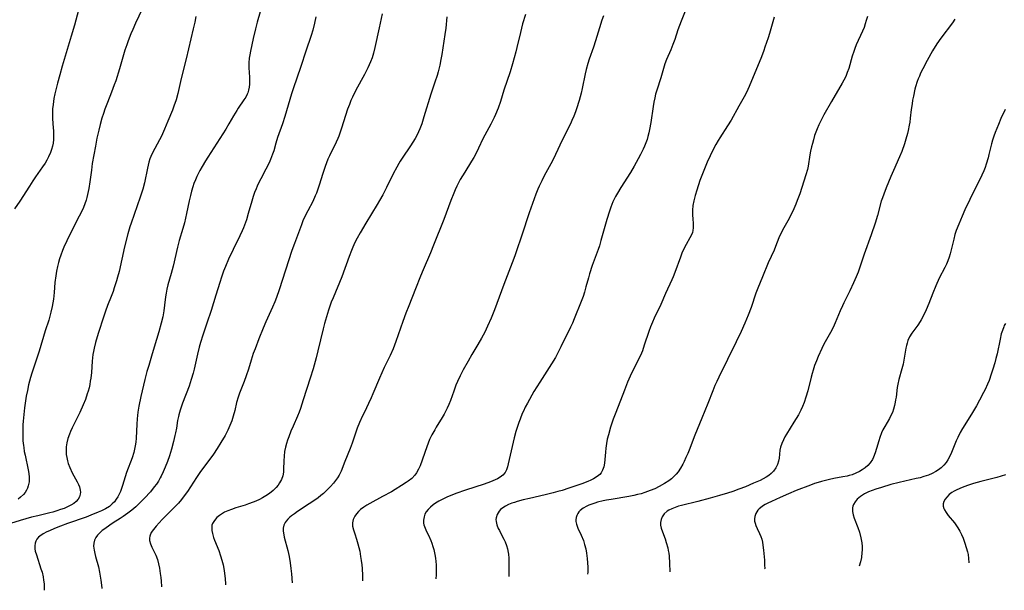
# Model space of a CAD drawing. Units: inches. Extents: x 2053985 to 2059435, y 237768 to 243219.
# Drawn here: x 2055327 to 2055520, y 237802 to 237914 of the extents above; entities that cross this region are included whole.
import ezdxf

# ---------------------------------------------------------------- set-up
doc = ezdxf.new("R2010")
doc.units = ezdxf.units.IN
doc.header["$MEASUREMENT"] = 0
doc.layers.add('c_35_T12S_R18E', color=111, linetype='Continuous')

msp = doc.modelspace()

# ---------------------------------------------------------------- linework, layer by layer
at = {"layer": 'c_35_T12S_R18E'}
for points, elevation in [([(2055374.74, 237917.18), (2055373.54, 237913.11), (2055373.18, 237911.83), (2055372.73, 237909.95), (2055372.21, 237907.46), (2055372.09, 237906.77), (2055371.99, 237906.08), (2055371.91, 237905.14), (2055371.92, 237904.21), (2055372.02, 237902.39), (2055372.04, 237901.6), (2055372.02, 237901), (2055371.96, 237900.4), (2055371.85, 237899.83), (2055371.69, 237899.32), (2055371.56, 237899.02), (2055371.28, 237898.48), (2055370.95, 237897.96), (2055369.82, 237896.31), (2055369.53, 237895.87), (2055368.9, 237894.81), (2055368, 237893.23), (2055367.37, 237892.18), (2055365.62, 237889.43), (2055363.87, 237886.73), (2055363.41, 237885.99), (2055362.75, 237884.88), (2055362.32, 237884.11), (2055361.74, 237882.95), (2055361.42, 237882.24), (2055361.14, 237881.53), (2055360.91, 237880.9), (2055360.65, 237880.02), (2055360.44, 237879.19), (2055360.21, 237878.16), (2055359.7, 237875.69), (2055359.27, 237873.85), (2055358.97, 237872.76), (2055358.28, 237870.36), (2055357.94, 237869.11), (2055357.05, 237865.36), (2055356.66, 237863.9), (2055356.05, 237861.69), (2055355.84, 237860.88), (2055355.67, 237860.07), (2055355.56, 237859.35), (2055355.39, 237857.71), (2055355.24, 237856.65), (2055355.02, 237855.46), (2055354.72, 237854.21), (2055354.26, 237852.54), (2055353.78, 237851.01), (2055352.97, 237848.2), (2055352.28, 237845.94), (2055351.94, 237844.75), (2055351.54, 237843.19), (2055350.76, 237839.88), (2055350.36, 237837.96), (2055350.16, 237836.78), (2055350.07, 237836.11), (2055350, 237835.47), (2055349.92, 237834.45), (2055349.8, 237831.71), (2055349.74, 237830.93), (2055349.65, 237830.22), (2055349.52, 237829.56), (2055349.35, 237828.91), (2055349.03, 237827.87), (2055347.95, 237824.95), (2055347.17, 237822.43), (2055346.97, 237821.85), (2055346.75, 237821.28), (2055346.51, 237820.75), (2055346.24, 237820.24), (2055345.92, 237819.73), (2055345.56, 237819.26), (2055345.15, 237818.81), (2055344.85, 237818.55), (2055344.59, 237818.35), (2055343.83, 237817.88), (2055343, 237817.46), (2055342.38, 237817.18), (2055340.97, 237816.6), (2055340.01, 237816.25), (2055336.36, 237815), (2055335.02, 237814.48), (2055333.84, 237814), (2055332.82, 237813.56), (2055332.33, 237813.33), (2055331.6, 237812.95), (2055330.97, 237812.54), (2055330.68, 237812.29), (2055330.37, 237811.94), (2055330.14, 237811.55), (2055330, 237811.12), (2055329.95, 237810.64), (2055329.99, 237810), (2055330.06, 237809.6), (2055330.26, 237808.83), (2055331.17, 237806.13), (2055331.37, 237805.45), (2055331.57, 237804.56), (2055331.69, 237803.88), (2055331.77, 237803.2), (2055331.81, 237802.57), (2055331.81, 237801.92)], 1020), ([(2055458.2, 237917.24), (2055456.6, 237913.31), (2055455.99, 237911.65), (2055455.35, 237909.75), (2055455, 237908.75), (2055454.59, 237907.72), (2055453.77, 237905.84), (2055453.45, 237905), (2055453.14, 237904.04), (2055452.61, 237902.25), (2055451.82, 237899.81), (2055451.61, 237899.05), (2055451.44, 237898.34), (2055451.27, 237897.49), (2055451.12, 237896.64), (2055450.67, 237893.47), (2055450.44, 237892.14), (2055450.29, 237891.44), (2055450.11, 237890.75), (2055449.93, 237890.14), (2055449.71, 237889.5), (2055449.46, 237888.87), (2055449.19, 237888.24), (2055448.68, 237887.22), (2055448.21, 237886.36), (2055447.4, 237884.95), (2055446.67, 237883.72), (2055444.81, 237880.8), (2055444.12, 237879.67), (2055443.74, 237878.98), (2055443.49, 237878.49), (2055443.25, 237877.99), (2055443.02, 237877.45), (2055442.81, 237876.91), (2055442.55, 237876.16), (2055442.04, 237874.52), (2055441.5, 237872.67), (2055440.9, 237870.37), (2055440.6, 237869.32), (2055440.37, 237868.66), (2055439.19, 237865.47), (2055438.66, 237863.88), (2055438.44, 237863.1), (2055437.97, 237861.3), (2055437.68, 237860.27), (2055437.4, 237859.44), (2055437.03, 237858.47), (2055435.66, 237855.07), (2055435.32, 237854.24), (2055434.95, 237853.44), (2055433.06, 237849.55), (2055432.39, 237848.27), (2055431.98, 237847.5), (2055431.24, 237846.25), (2055428.9, 237842.68), (2055427.77, 237840.81), (2055426.49, 237838.56), (2055426.08, 237837.77), (2055425.7, 237836.97), (2055425.49, 237836.51), (2055425.05, 237835.42), (2055424.81, 237834.79), (2055424.53, 237833.97), (2055424.24, 237833.03), (2055423.9, 237831.73), (2055423.71, 237830.93), (2055422.74, 237826.64), (2055422.59, 237826.06), (2055422.4, 237825.52), (2055422.11, 237824.97), (2055421.66, 237824.47), (2055421.17, 237824.09), (2055420.6, 237823.75), (2055420.15, 237823.53), (2055419.25, 237823.14), (2055418, 237822.69), (2055414.39, 237821.53), (2055412.47, 237820.86), (2055411.38, 237820.44), (2055410.8, 237820.19), (2055409.77, 237819.7), (2055409.12, 237819.34), (2055408.5, 237818.97), (2055408, 237818.63), (2055407.47, 237818.2), (2055407.01, 237817.73), (2055406.67, 237817.28), (2055406.42, 237816.8), (2055406.23, 237816.3), (2055406.13, 237815.66), (2055406.13, 237815.35), (2055406.16, 237815.06), (2055406.22, 237814.75), (2055406.44, 237814.1), (2055406.72, 237813.44), (2055407.1, 237812.68), (2055407.55, 237811.69), (2055407.77, 237811.11), (2055407.97, 237810.51), (2055408.13, 237809.92), (2055408.36, 237808.91), (2055408.47, 237808.23), (2055408.56, 237807.55), (2055408.62, 237806.87), (2055408.64, 237806.24), (2055408.64, 237805.7), (2055408.6, 237804.91), (2055408.55, 237804.19)], 1008), ([(2055361.5, 237914.23), (2055361.29, 237913.11), (2055361.01, 237911.85), (2055359.61, 237905.95), (2055358.62, 237902.1), (2055357.97, 237899.2), (2055357.63, 237897.96), (2055357.22, 237896.7), (2055356.93, 237895.9), (2055356.05, 237893.75), (2055355.38, 237892.16), (2055354.77, 237890.81), (2055354.42, 237890.1), (2055353.05, 237887.57), (2055352.71, 237886.85), (2055352.52, 237886.35), (2055352.33, 237885.75), (2055352.16, 237885.14), (2055352.01, 237884.52), (2055351.44, 237881.7), (2055351.11, 237880.47), (2055350.6, 237878.88), (2055348.82, 237873.8), (2055348.58, 237873.05), (2055348.18, 237871.7), (2055347.55, 237869.15), (2055346.46, 237864.33), (2055346.17, 237863.23), (2055345.98, 237862.52), (2055345.54, 237861.12), (2055345.29, 237860.42), (2055344.93, 237859.46), (2055344.19, 237857.64), (2055343.79, 237856.55), (2055343.46, 237855.55), (2055342.39, 237852.17), (2055341.87, 237850.43), (2055341.58, 237849.29), (2055341.46, 237848.69), (2055341.36, 237848.1), (2055341.28, 237847.44), (2055341.22, 237846.78), (2055341.05, 237844.57), (2055340.93, 237843.47), (2055340.83, 237842.84), (2055340.72, 237842.21), (2055340.58, 237841.55), (2055340.41, 237840.89), (2055340.25, 237840.35), (2055339.87, 237839.24), (2055339.46, 237838.23), (2055338.76, 237836.71), (2055337.27, 237833.73), (2055336.94, 237833.01), (2055336.73, 237832.5), (2055336.43, 237831.66), (2055336.21, 237830.81), (2055336.1, 237830.03), (2055336.08, 237829.11), (2055336.12, 237828.52), (2055336.21, 237827.93), (2055336.37, 237827.24), (2055336.51, 237826.76), (2055336.83, 237825.93), (2055337.31, 237824.88), (2055338.25, 237823.12), (2055338.49, 237822.64), (2055338.69, 237822.16), (2055338.85, 237821.54), (2055338.89, 237821.12), (2055338.85, 237820.72), (2055338.71, 237820.23), (2055338.47, 237819.78), (2055338.08, 237819.32), (2055337.59, 237818.92), (2055337.02, 237818.57), (2055336.39, 237818.26), (2055335.7, 237817.96), (2055335.01, 237817.71), (2055334.3, 237817.47), (2055333.5, 237817.24), (2055332.91, 237817.08), (2055330.55, 237816.52), (2055329.31, 237816.2), (2055327.06, 237815.55), (2055325.2, 237814.98)], 1022), ([(2055350.99, 237915.66), (2055349.7, 237912.94), (2055349.15, 237911.72), (2055348.79, 237910.88), (2055348.26, 237909.5), (2055347.98, 237908.71), (2055347.63, 237907.63), (2055346.55, 237903.97), (2055345.81, 237901.67), (2055345.54, 237900.88), (2055345.01, 237899.45), (2055344.2, 237897.43), (2055343.68, 237896.08), (2055343.39, 237895.23), (2055343.11, 237894.33), (2055342.77, 237893.12), (2055342.49, 237891.99), (2055342.14, 237890.44), (2055341.83, 237888.89), (2055341.51, 237887.16), (2055341.23, 237885.46), (2055341.04, 237884.14), (2055340.74, 237881.88), (2055340.54, 237880.58), (2055340.42, 237879.97), (2055340.15, 237878.81), (2055340, 237878.28), (2055339.76, 237877.58), (2055339.48, 237876.86), (2055339.16, 237876.14), (2055338.68, 237875.17), (2055336.89, 237871.72), (2055336.22, 237870.35), (2055335.66, 237869.09), (2055335.4, 237868.44), (2055335.08, 237867.55), (2055334.83, 237866.82), (2055334.61, 237866.08), (2055334.42, 237865.33), (2055334.22, 237864.41), (2055334.06, 237863.49), (2055333.91, 237862.19), (2055333.74, 237860.18), (2055333.6, 237858.94), (2055333.5, 237858.21), (2055333.37, 237857.48), (2055333.11, 237856.34), (2055332.91, 237855.58), (2055332.68, 237854.81), (2055332, 237852.7), (2055330.81, 237848.73), (2055329.35, 237844.41), (2055329.1, 237843.58), (2055328.9, 237842.85), (2055328.72, 237842.11), (2055328.5, 237841.06), (2055328.29, 237839.93), (2055328.08, 237838.54), (2055327.97, 237837.62), (2055327.7, 237835.04), (2055327.64, 237834.29), (2055327.59, 237833.11), (2055327.59, 237832.1), (2055327.64, 237831.18), (2055327.72, 237830.26), (2055327.78, 237829.85), (2055327.9, 237829.1), (2055328.04, 237828.36), (2055328.68, 237825.49), (2055328.81, 237824.76), (2055328.87, 237824.04), (2055328.87, 237823.6), (2055328.83, 237823.16), (2055328.67, 237822.39), (2055328.51, 237821.94), (2055328.31, 237821.52), (2055328.04, 237821.09), (2055327.73, 237820.7), (2055327.17, 237820.15), (2055326.72, 237819.78)], 1024), ([(2055385.02, 237914.19), (2055384.77, 237912.92), (2055384.46, 237911.6), (2055384.14, 237910.52), (2055383.05, 237907.44), (2055382.08, 237904.47), (2055380.59, 237900.09), (2055380.29, 237899.12), (2055378.96, 237894.68), (2055378.48, 237893.21), (2055377.55, 237890.53), (2055377.21, 237889.43), (2055376.77, 237887.93), (2055376.56, 237887.3), (2055376.14, 237886.23), (2055375.86, 237885.61), (2055375.26, 237884.38), (2055374.22, 237882.44), (2055373.87, 237881.74), (2055373.55, 237881.03), (2055373.32, 237880.51), (2055373.04, 237879.76), (2055372.78, 237879.01), (2055372.5, 237878.09), (2055371.8, 237875.66), (2055371.42, 237874.44), (2055371.05, 237873.42), (2055370.83, 237872.86), (2055370.6, 237872.3), (2055370.15, 237871.32), (2055368.8, 237868.63), (2055367.94, 237866.77), (2055367.32, 237865.31), (2055366.96, 237864.39), (2055366.53, 237863.2), (2055366.2, 237862.19), (2055365.46, 237859.68), (2055364.51, 237856.7), (2055363.7, 237854.21), (2055362.86, 237851.83), (2055362.43, 237850.45), (2055362.17, 237849.51), (2055361.82, 237848.12), (2055361.19, 237845.22), (2055360.99, 237844.44), (2055360.62, 237843.15), (2055360.18, 237841.85), (2055358.9, 237838.58), (2055358.42, 237837.17), (2055358.17, 237836.27), (2055358.09, 237835.94), (2055357.95, 237835.18), (2055357.71, 237833.64), (2055357.55, 237832.75), (2055357.43, 237832.2), (2055357.17, 237831.07), (2055356.75, 237829.54), (2055356.34, 237828.21), (2055355.97, 237827.15), (2055355.53, 237826), (2055355.14, 237825.11), (2055354.74, 237824.29), (2055354.53, 237823.9), (2055354.17, 237823.3), (2055353.78, 237822.71), (2055353.36, 237822.14), (2055352.6, 237821.22), (2055351.45, 237819.98), (2055350.52, 237819.03), (2055349.73, 237818.28), (2055348.96, 237817.6), (2055348.2, 237816.99), (2055347.3, 237816.33), (2055346.7, 237815.95), (2055345.33, 237815.11), (2055344.67, 237814.69), (2055343.66, 237813.97), (2055343.18, 237813.6), (2055342.75, 237813.22), (2055342.26, 237812.72), (2055341.9, 237812.23), (2055341.64, 237811.7), (2055341.52, 237811.14), (2055341.49, 237810.54), (2055341.56, 237809.8), (2055341.69, 237809.13), (2055341.84, 237808.52), (2055342.41, 237806.51), (2055342.65, 237805.49), (2055342.79, 237804.7), (2055342.92, 237803.89), (2055343.08, 237802.42), (2055343.09, 237802.25)], 1018), ([(2055398.03, 237914.76), (2055397.41, 237912.04), (2055396.6, 237908.2), (2055396.31, 237907.06), (2055396.04, 237906.16), (2055395.74, 237905.35), (2055395.49, 237904.76), (2055395.21, 237904.18), (2055394.55, 237902.9), (2055392.87, 237899.8), (2055392.21, 237898.46), (2055391.92, 237897.81), (2055391.6, 237897.04), (2055391.24, 237896.07), (2055390.83, 237894.84), (2055390.08, 237892.38), (2055389.81, 237891.59), (2055389.52, 237890.81), (2055389.33, 237890.34), (2055388.99, 237889.61), (2055387.7, 237886.97), (2055387.4, 237886.29), (2055387.11, 237885.59), (2055386.85, 237884.88), (2055386.38, 237883.49), (2055385.69, 237881.23), (2055385.13, 237879.65), (2055384.92, 237879.13), (2055384.42, 237878.02), (2055383.45, 237876.19), (2055382.84, 237874.98), (2055382.51, 237874.23), (2055382.22, 237873.48), (2055380.82, 237869.79), (2055380.35, 237868.45), (2055377.84, 237860.76), (2055377.33, 237859.25), (2055377.01, 237858.4), (2055376.56, 237857.31), (2055375.21, 237854.44), (2055374.69, 237853.26), (2055373.85, 237851.15), (2055373.11, 237849.2), (2055372.78, 237848.28), (2055372.36, 237846.98), (2055371.81, 237845.21), (2055371.37, 237843.91), (2055370.97, 237842.78), (2055370.1, 237840.49), (2055369.83, 237839.73), (2055369.51, 237838.68), (2055369.13, 237837.11), (2055368.84, 237836), (2055368.55, 237835.09), (2055368.2, 237834.19), (2055367.79, 237833.27), (2055367.26, 237832.24), (2055366.43, 237830.84), (2055365.71, 237829.7), (2055364.97, 237828.59), (2055364.46, 237827.87), (2055362.45, 237825.15), (2055361.65, 237824.01), (2055359.86, 237821.27), (2055359.25, 237820.42), (2055358.7, 237819.7), (2055358.11, 237818.99), (2055357.48, 237818.31), (2055356.49, 237817.31), (2055354.92, 237815.77), (2055354.31, 237815.14), (2055353.71, 237814.48), (2055353.19, 237813.83), (2055352.79, 237813.23), (2055352.49, 237812.54), (2055352.41, 237812.13), (2055352.43, 237811.69), (2055352.64, 237810.98), (2055352.91, 237810.38), (2055353.23, 237809.73), (2055353.66, 237808.82), (2055353.97, 237807.92), (2055354.19, 237807.09), (2055354.37, 237806.23), (2055354.54, 237805.21), (2055354.64, 237804.44), (2055354.72, 237803.67), (2055354.78, 237802.67), (2055354.78, 237802.6)], 1016), ([(2055426.09, 237914.61), (2055425.56, 237912.81), (2055425.12, 237911.13), (2055424.43, 237908.2), (2055424.21, 237907.32), (2055423.56, 237904.98), (2055423.08, 237903.44), (2055421.9, 237899.85), (2055421.2, 237897.61), (2055420.74, 237896.3), (2055420.23, 237895.07), (2055419.95, 237894.49), (2055419.3, 237893.19), (2055417.78, 237890.29), (2055416.93, 237888.45), (2055416.39, 237887.36), (2055415.98, 237886.64), (2055415.55, 237885.93), (2055414.2, 237883.78), (2055413.34, 237882.31), (2055412.69, 237881.06), (2055412.35, 237880.33), (2055412.05, 237879.63), (2055411.48, 237878.2), (2055410.08, 237874.48), (2055408.09, 237869.45), (2055407.48, 237867.96), (2055406.06, 237864.66), (2055405.54, 237863.41), (2055404.56, 237860.93), (2055403.23, 237857.61), (2055402.68, 237856.16), (2055402.09, 237854.53), (2055400.72, 237850.59), (2055400.18, 237849.2), (2055399.59, 237847.88), (2055398.42, 237845.51), (2055397.95, 237844.5), (2055397.49, 237843.44), (2055396.23, 237840.35), (2055395.89, 237839.57), (2055395.35, 237838.46), (2055394.54, 237836.81), (2055394.19, 237836.08), (2055393.6, 237834.78), (2055393.13, 237833.63), (2055392.92, 237833.04), (2055392.17, 237830.74), (2055391.77, 237829.65), (2055390.72, 237827.16), (2055389.97, 237825.24), (2055389.6, 237824.47), (2055389.27, 237823.92), (2055388.89, 237823.4), (2055388.48, 237822.89), (2055387.9, 237822.23), (2055387, 237821.32), (2055386.51, 237820.87), (2055386.01, 237820.45), (2055385.49, 237820.03), (2055384.86, 237819.56), (2055383.75, 237818.81), (2055381.42, 237817.31), (2055380.83, 237816.9), (2055380.28, 237816.49), (2055379.93, 237816.2), (2055379.54, 237815.85), (2055379.21, 237815.47), (2055379.02, 237815.2), (2055378.77, 237814.69), (2055378.65, 237814.11), (2055378.65, 237813.46), (2055378.74, 237812.77), (2055378.83, 237812.33), (2055379.52, 237809.73), (2055379.67, 237809.11), (2055379.8, 237808.52), (2055380.01, 237807.3), (2055380.15, 237806.19), (2055380.26, 237805.12), (2055380.37, 237803.36)], 1012), ([(2055441.38, 237914.38), (2055441.07, 237913.5), (2055440.61, 237912.05), (2055439.86, 237909.48), (2055439.43, 237908.21), (2055438.61, 237905.89), (2055438.35, 237905.07), (2055438.01, 237903.86), (2055437.8, 237903), (2055437.24, 237900.18), (2055437.03, 237899.22), (2055436.65, 237897.83), (2055436.12, 237896.19), (2055435.9, 237895.57), (2055435.57, 237894.71), (2055435.21, 237893.86), (2055434.94, 237893.26), (2055433.31, 237890.06), (2055431.98, 237887.22), (2055431.4, 237886.01), (2055430.77, 237884.81), (2055429.8, 237883.03), (2055429.3, 237882.09), (2055428.78, 237881.01), (2055428.55, 237880.45), (2055428.16, 237879.47), (2055426.84, 237875.83), (2055426.56, 237875), (2055425.68, 237872.22), (2055424.02, 237867.38), (2055423.5, 237866.01), (2055421.84, 237861.81), (2055420.01, 237856.81), (2055419.36, 237855.17), (2055418.69, 237853.62), (2055418.13, 237852.44), (2055417.52, 237851.29), (2055416.8, 237850.06), (2055415.61, 237848.09), (2055414.85, 237846.78), (2055413.91, 237845.08), (2055413.3, 237843.87), (2055412.8, 237842.79), (2055412.49, 237842.07), (2055412.04, 237840.88), (2055411.39, 237839.04), (2055411.09, 237838.28), (2055410.79, 237837.6), (2055410.47, 237836.94), (2055410.18, 237836.4), (2055409.8, 237835.75), (2055408.63, 237833.88), (2055408.32, 237833.35), (2055407.79, 237832.37), (2055407.33, 237831.41), (2055407.03, 237830.71), (2055406.75, 237830.01), (2055405.47, 237826.29), (2055405.18, 237825.61), (2055404.76, 237824.88), (2055404.42, 237824.43), (2055403.81, 237823.82), (2055403.12, 237823.27), (2055402.71, 237822.99), (2055401.83, 237822.4), (2055400.59, 237821.65), (2055399.83, 237821.2), (2055398.1, 237820.25), (2055395.62, 237818.91), (2055395, 237818.56), (2055394.42, 237818.18), (2055393.8, 237817.71), (2055393.36, 237817.31), (2055392.99, 237816.88), (2055392.67, 237816.43), (2055392.37, 237815.8), (2055392.22, 237815.14), (2055392.24, 237814.46), (2055392.39, 237813.75), (2055392.64, 237812.98), (2055393.02, 237811.91), (2055393.29, 237810.99), (2055393.47, 237810.29), (2055393.62, 237809.57), (2055393.8, 237808.56), (2055393.92, 237807.73), (2055394.02, 237806.89), (2055394.08, 237806.2), (2055394.17, 237804.79), (2055394.19, 237804.18), (2055394.18, 237803.77)], 1010), ([(2055474.86, 237914.09), (2055473.94, 237910.92), (2055473.67, 237910.06), (2055473.04, 237908.22), (2055472.81, 237907.58), (2055472.33, 237906.36), (2055469.96, 237900.56), (2055469.7, 237899.97), (2055469.43, 237899.39), (2055468.96, 237898.51), (2055467.92, 237896.7), (2055466.41, 237893.98), (2055465.7, 237892.83), (2055464.22, 237890.51), (2055463.89, 237889.99), (2055463.42, 237889.16), (2055462.78, 237887.96), (2055462.28, 237886.94), (2055461.72, 237885.71), (2055461.04, 237884.1), (2055460.3, 237882.11), (2055459.68, 237880.26), (2055459.36, 237879.23), (2055459.09, 237878.14), (2055458.93, 237877.25), (2055458.84, 237876.31), (2055458.82, 237875.85), (2055458.82, 237875.4), (2055458.88, 237874.59), (2055458.97, 237873.78), (2055459, 237873.34), (2055459, 237872.89), (2055458.93, 237872.38), (2055458.81, 237871.94), (2055458.63, 237871.47), (2055458.33, 237870.9), (2055457.59, 237869.6), (2055457.1, 237868.65), (2055456.77, 237867.89), (2055456.49, 237867.16), (2055455.4, 237864.1), (2055455.08, 237863.3), (2055454.81, 237862.66), (2055453.57, 237860), (2055452.62, 237857.89), (2055451.33, 237855.19), (2055451, 237854.41), (2055450.63, 237853.47), (2055450.3, 237852.56), (2055449.4, 237849.87), (2055449.02, 237848.81), (2055448.83, 237848.35), (2055448.57, 237847.75), (2055448.29, 237847.15), (2055447.34, 237845.29), (2055446.91, 237844.4), (2055446.13, 237842.66), (2055445.49, 237841.12), (2055443.8, 237836.74), (2055443.31, 237835.39), (2055442.78, 237833.82), (2055442.36, 237832.38), (2055442.14, 237831.51), (2055441.96, 237830.65), (2055441.83, 237829.76), (2055441.76, 237828.93), (2055441.68, 237827.55), (2055441.61, 237826.8), (2055441.46, 237826.07), (2055441.23, 237825.4), (2055440.96, 237824.93), (2055440.69, 237824.61), (2055440.44, 237824.38), (2055439.98, 237824.05), (2055439.46, 237823.75), (2055438.91, 237823.48), (2055438.36, 237823.24), (2055437.14, 237822.76), (2055436.19, 237822.42), (2055434.64, 237821.91), (2055433.31, 237821.48), (2055432.44, 237821.23), (2055431.51, 237820.97), (2055430, 237820.6), (2055426.87, 237819.91), (2055425.64, 237819.62), (2055424.51, 237819.31), (2055423.95, 237819.13), (2055423.42, 237818.95), (2055422.79, 237818.7), (2055422.2, 237818.41), (2055421.67, 237818.08), (2055421.21, 237817.71), (2055420.95, 237817.43), (2055420.55, 237816.76), (2055420.37, 237816.12), (2055420.33, 237815.75), (2055420.35, 237815.38), (2055420.49, 237814.74), (2055420.77, 237814.04), (2055420.99, 237813.59), (2055421.57, 237812.53), (2055421.9, 237811.91), (2055422.13, 237811.38), (2055422.38, 237810.71), (2055422.57, 237810.01), (2055422.72, 237809.29), (2055422.77, 237808.97), (2055422.84, 237808.22), (2055422.87, 237807.46), (2055422.88, 237806.69), (2055422.86, 237804.65), (2055422.86, 237804.62)], 1006), ([(2055510.26, 237913.71), (2055509.76, 237913.01), (2055507.53, 237910.01), (2055506.75, 237908.87), (2055505.9, 237907.52), (2055504.82, 237905.62), (2055503.96, 237904), (2055503.54, 237903.14), (2055503.3, 237902.59), (2055503.07, 237902.03), (2055502.88, 237901.5), (2055502.57, 237900.48), (2055502.44, 237900), (2055502.12, 237898.64), (2055501.98, 237897.89), (2055501.86, 237897.13), (2055501.71, 237896.03), (2055501.52, 237894.37), (2055501.42, 237893.54), (2055501.32, 237892.95), (2055501.12, 237891.95), (2055500.97, 237891.32), (2055500.66, 237890.2), (2055500.38, 237889.29), (2055499.86, 237887.82), (2055499.43, 237886.76), (2055498.23, 237884.1), (2055497.72, 237882.91), (2055496.79, 237880.67), (2055496.31, 237879.45), (2055496.06, 237878.77), (2055495.84, 237878.06), (2055495.12, 237875.31), (2055494.65, 237873.78), (2055493.88, 237871.52), (2055492.5, 237867.7), (2055491.28, 237864.18), (2055490.93, 237863.28), (2055490.42, 237862.09), (2055489.7, 237860.56), (2055488.51, 237858.18), (2055488.26, 237857.63), (2055487.8, 237856.6), (2055486.82, 237854.28), (2055486.6, 237853.8), (2055486.13, 237852.87), (2055484.59, 237850.08), (2055484.18, 237849.26), (2055483.47, 237847.67), (2055483.11, 237846.81), (2055482.78, 237845.95), (2055482.48, 237845.04), (2055482.27, 237844.33), (2055482.08, 237843.61), (2055481.44, 237840.98), (2055481.08, 237839.72), (2055480.71, 237838.65), (2055480.41, 237837.89), (2055480.07, 237837.16), (2055479.61, 237836.28), (2055479.18, 237835.54), (2055478.73, 237834.81), (2055477.26, 237832.49), (2055476.95, 237831.94), (2055476.65, 237831.4), (2055476.32, 237830.67), (2055476.08, 237829.95), (2055475.97, 237829.37), (2055475.81, 237827.8), (2055475.69, 237827.17), (2055475.48, 237826.54), (2055475.15, 237825.87), (2055474.73, 237825.26), (2055474.28, 237824.78), (2055473.78, 237824.39), (2055473.25, 237824.05), (2055472.68, 237823.73), (2055472.07, 237823.44), (2055470.79, 237822.87), (2055469.2, 237822.2), (2055467.92, 237821.69), (2055466.76, 237821.28), (2055465.67, 237820.93), (2055464.1, 237820.46), (2055462.33, 237819.97), (2055459.86, 237819.32), (2055456.7, 237818.54), (2055456.11, 237818.37), (2055455.42, 237818.15), (2055454.77, 237817.89), (2055454.18, 237817.58), (2055453.89, 237817.38), (2055453.32, 237816.87), (2055452.89, 237816.27), (2055452.67, 237815.75), (2055452.57, 237815.19), (2055452.6, 237814.64), (2055452.72, 237814.06), (2055452.94, 237813.39), (2055453.46, 237812.01), (2055453.71, 237811.25), (2055453.98, 237810.25), (2055454.1, 237809.71), (2055454.19, 237809.17), (2055454.26, 237808.6), (2055454.34, 237807.24), (2055454.4, 237805.55)], 1002), ([(2055333.4, 237895.06), (2055333.4, 237894.34), (2055333.46, 237893.25), (2055333.59, 237891.77), (2055333.63, 237890.85), (2055333.61, 237890.17), (2055333.53, 237889.47), (2055333.41, 237888.84), (2055333.23, 237888.21), (2055333.02, 237887.6), (2055332.66, 237886.77), (2055332.33, 237886.14), (2055331.97, 237885.51), (2055331.49, 237884.79), (2055330.11, 237882.85), (2055329.57, 237882.07), (2055328.91, 237881.06), (2055327.02, 237878.07), (2055325.98, 237876.57)], 1026), ([(2055520.15, 237854.13), (2055519.94, 237853.73), (2055519.82, 237853.46), (2055519.57, 237852.8), (2055519.36, 237852.11), (2055519.12, 237851.08), (2055518.53, 237848.21), (2055518.3, 237847.26), (2055518.07, 237846.42), (2055517.72, 237845.22), (2055517.39, 237844.22), (2055516.95, 237842.99), (2055516.67, 237842.27), (2055516.21, 237841.25), (2055515.89, 237840.63), (2055515.09, 237839.12), (2055514.49, 237838.02), (2055513.54, 237836.41), (2055511.77, 237833.62), (2055511.32, 237832.83), (2055510.83, 237831.84), (2055510.53, 237831.16), (2055509.61, 237828.87), (2055509.29, 237828.19), (2055508.9, 237827.48), (2055508.52, 237826.91), (2055508.08, 237826.39), (2055507.57, 237825.9), (2055507.02, 237825.47), (2055506.51, 237825.15), (2055505.83, 237824.79), (2055505.11, 237824.48), (2055504.17, 237824.16), (2055503.43, 237823.96), (2055502.68, 237823.77), (2055499.37, 237823.02), (2055497.69, 237822.6), (2055495.85, 237822.07), (2055494.79, 237821.72), (2055494.04, 237821.45), (2055493.32, 237821.16), (2055492.55, 237820.79), (2055491.74, 237820.27), (2055491.11, 237819.74), (2055490.69, 237819.25), (2055490.38, 237818.72), (2055490.27, 237818.41), (2055490.19, 237818.07), (2055490.17, 237817.71), (2055490.2, 237817.32), (2055490.34, 237816.71), (2055490.54, 237816.06), (2055491.24, 237814.18), (2055491.54, 237813.32), (2055491.85, 237812.21), (2055491.91, 237811.89), (2055492.01, 237811.2), (2055492.07, 237810.5), (2055492.07, 237809.79), (2055492.05, 237809.29), (2055491.95, 237808.32), (2055491.79, 237807.46), (2055491.53, 237806.65)], 998), ([(2055520.2, 237824.54), (2055519.33, 237824.27), (2055518.46, 237824.02), (2055515.34, 237823.2), (2055513.88, 237822.8), (2055512.75, 237822.44), (2055511.69, 237822.06), (2055511.21, 237821.86), (2055510.49, 237821.53), (2055510.15, 237821.35), (2055509.63, 237821.03), (2055509.16, 237820.68), (2055508.66, 237820.17), (2055508.35, 237819.74), (2055508.12, 237819.3), (2055507.99, 237818.87), (2055507.97, 237818.41), (2055508.08, 237817.94), (2055508.22, 237817.66), (2055508.55, 237817.13), (2055508.96, 237816.59), (2055510.18, 237815.11), (2055510.43, 237814.76), (2055510.83, 237814.14), (2055511.2, 237813.49), (2055511.54, 237812.81), (2055511.85, 237812.12), (2055512.23, 237811.14), (2055512.5, 237810.31), (2055512.72, 237809.46), (2055512.83, 237808.91), (2055512.93, 237808.13), (2055512.98, 237807.35), (2055512.99, 237807.29)], 996)]:
    msp.add_lwpolyline(points, dxfattribs=dict(at, elevation=elevation))
for points in [[(2055338.79, 237916.44, 1026), (2055337.71, 237912.53, 1026), (2055337.11, 237910.42, 1026), (2055335.34, 237904.54, 1026), (2055334.84, 237902.83, 1026), (2055334.39, 237901.2, 1026), (2055334.19, 237900.4, 1026), (2055333.89, 237899.13, 1026), (2055333.72, 237898.21, 1026), (2055333.54, 237897, 1026), (2055333.45, 237896.14, 1026), (2055333.4, 237895.06, 1026)], [(2055410.71, 237914.15, 1014), (2055410.49, 237911.95, 1014), (2055410.33, 237910.69, 1014), (2055409.72, 237906.82, 1014), (2055409.54, 237905.83, 1014), (2055409.31, 237904.69, 1014), (2055409, 237903.43, 1014), (2055408.78, 237902.67, 1014), (2055408.35, 237901.36, 1014), (2055407.56, 237899.06, 1014), (2055406.22, 237894.6, 1014), (2055405.77, 237893.23, 1014), (2055405.4, 237892.26, 1014), (2055405.15, 237891.68, 1014), (2055404.93, 237891.21, 1014), (2055404.49, 237890.37, 1014), (2055404.06, 237889.64, 1014), (2055403.61, 237888.93, 1014), (2055401.96, 237886.52, 1014), (2055401.57, 237885.92, 1014), (2055401.27, 237885.44, 1014), (2055400.87, 237884.75, 1014), (2055400.18, 237883.43, 1014), (2055398.89, 237880.77, 1014), (2055398.15, 237879.34, 1014), (2055397.53, 237878.22, 1014), (2055397.08, 237877.44, 1014), (2055394.8, 237873.78, 1014), (2055393.7, 237871.92, 1014), (2055393.1, 237870.82, 1014), (2055392.69, 237869.99, 1014), (2055392.27, 237869.07, 1014), (2055392.01, 237868.44, 1014), (2055391.55, 237867.26, 1014), (2055390.11, 237863.31, 1014), (2055388.4, 237859.2, 1014), (2055388.05, 237858.29, 1014), (2055387.51, 237856.75, 1014), (2055387.09, 237855.44, 1014), (2055386.71, 237854.13, 1014), (2055386.46, 237853.13, 1014), (2055385.42, 237848.78, 1014), (2055385.08, 237847.42, 1014), (2055384.49, 237845.29, 1014), (2055383.94, 237843.47, 1014), (2055382.57, 237839.17, 1014), (2055382.01, 237837.52, 1014), (2055381.75, 237836.81, 1014), (2055381.42, 237835.99, 1014), (2055380.57, 237834.06, 1014), (2055380.16, 237833.08, 1014), (2055379.72, 237831.94, 1014), (2055379.48, 237831.29, 1014), (2055379.27, 237830.64, 1014), (2055379.09, 237829.94, 1014), (2055378.92, 237829.06, 1014), (2055378.81, 237828.17, 1014), (2055378.76, 237827.29, 1014), (2055378.72, 237825.65, 1014), (2055378.69, 237825.07, 1014), (2055378.56, 237824.31, 1014), (2055378.3, 237823.6, 1014), (2055377.93, 237822.94, 1014), (2055377.62, 237822.5, 1014), (2055377.27, 237822.07, 1014), (2055376.69, 237821.48, 1014), (2055376.25, 237821.11, 1014), (2055375.78, 237820.76, 1014), (2055375.24, 237820.4, 1014), (2055374.61, 237820.03, 1014), (2055373.96, 237819.69, 1014), (2055373.25, 237819.36, 1014), (2055372.76, 237819.16, 1014), (2055371.86, 237818.82, 1014), (2055371.15, 237818.59, 1014), (2055369.37, 237818.04, 1014), (2055368.5, 237817.75, 1014), (2055367.8, 237817.49, 1014), (2055367.15, 237817.2, 1014), (2055366.72, 237816.96, 1014), (2055366.15, 237816.59, 1014), (2055365.64, 237816.16, 1014), (2055365.14, 237815.61, 1014), (2055364.78, 237814.99, 1014), (2055364.68, 237814.64, 1014), (2055364.62, 237814.14, 1014), (2055364.65, 237813.61, 1014), (2055364.75, 237813.05, 1014), (2055364.97, 237812.26, 1014), (2055365.16, 237811.73, 1014), (2055366, 237809.7, 1014), (2055366.36, 237808.67, 1014), (2055366.62, 237807.79, 1014), (2055366.84, 237806.89, 1014), (2055366.98, 237806.16, 1014), (2055367.12, 237805.29, 1014), (2055367.25, 237804.13, 1014), (2055367.32, 237803.2, 1014), (2055367.33, 237802.97, 1014)], [(2055493.11, 237914.23, 1004), (2055492.89, 237913.44, 1004), (2055492.69, 237912.78, 1004), (2055492.46, 237912.12, 1004), (2055492.15, 237911.35, 1004), (2055490.93, 237908.7, 1004), (2055490.63, 237907.96, 1004), (2055490.43, 237907.41, 1004), (2055490.15, 237906.5, 1004), (2055489.45, 237904.09, 1004), (2055489.18, 237903.28, 1004), (2055488.87, 237902.49, 1004), (2055488.52, 237901.75, 1004), (2055488.2, 237901.17, 1004), (2055486.08, 237897.62, 1004), (2055484.6, 237895.01, 1004), (2055483.96, 237893.81, 1004), (2055483.6, 237893.04, 1004), (2055483.26, 237892.24, 1004), (2055483.01, 237891.58, 1004), (2055482.78, 237890.92, 1004), (2055482.52, 237890.1, 1004), (2055482.33, 237889.41, 1004), (2055482.16, 237888.72, 1004), (2055481.98, 237887.87, 1004), (2055481.85, 237887.16, 1004), (2055481.48, 237884.92, 1004), (2055481.35, 237884.27, 1004), (2055481.08, 237883.26, 1004), (2055480.69, 237882.01, 1004), (2055479.86, 237879.55, 1004), (2055479.37, 237878.22, 1004), (2055479.09, 237877.51, 1004), (2055478.7, 237876.59, 1004), (2055478.11, 237875.32, 1004), (2055477.55, 237874.24, 1004), (2055476.48, 237872.4, 1004), (2055476.19, 237871.83, 1004), (2055475.98, 237871.39, 1004), (2055475.79, 237870.94, 1004), (2055475.12, 237869.24, 1004), (2055474.82, 237868.53, 1004), (2055473.7, 237866.05, 1004), (2055472.57, 237863.28, 1004), (2055471.63, 237861.09, 1004), (2055471.25, 237860.07, 1004), (2055470.31, 237857.26, 1004), (2055469.75, 237855.8, 1004), (2055469.08, 237854.19, 1004), (2055468.37, 237852.58, 1004), (2055467.41, 237850.55, 1004), (2055463.98, 237843.64, 1004), (2055463.58, 237842.82, 1004), (2055463.21, 237842, 1004), (2055462.8, 237840.96, 1004), (2055461.87, 237838.47, 1004), (2055460.69, 237835.58, 1004), (2055459.32, 237832.31, 1004), (2055458.19, 237829.38, 1004), (2055457.91, 237828.68, 1004), (2055457.56, 237827.88, 1004), (2055457.23, 237827.16, 1004), (2055456.94, 237826.6, 1004), (2055456.51, 237825.84, 1004), (2055456.03, 237825.12, 1004), (2055455.63, 237824.63, 1004), (2055455.18, 237824.18, 1004), (2055454.7, 237823.76, 1004), (2055454.18, 237823.37, 1004), (2055453.38, 237822.85, 1004), (2055452.32, 237822.25, 1004), (2055451.45, 237821.81, 1004), (2055450.56, 237821.42, 1004), (2055449.52, 237821.05, 1004), (2055448.79, 237820.83, 1004), (2055448.05, 237820.64, 1004), (2055447.33, 237820.48, 1004), (2055446.34, 237820.29, 1004), (2055442.91, 237819.72, 1004), (2055442.02, 237819.56, 1004), (2055441.33, 237819.41, 1004), (2055440.25, 237819.15, 1004), (2055439.68, 237818.98, 1004), (2055439.12, 237818.79, 1004), (2055438.5, 237818.55, 1004), (2055438.16, 237818.4, 1004), (2055437.43, 237818, 1004), (2055436.82, 237817.53, 1004), (2055436.59, 237817.27, 1004), (2055436.36, 237816.92, 1004), (2055436.18, 237816.54, 1004), (2055436.06, 237816.15, 1004), (2055436, 237815.74, 1004), (2055436, 237815.38, 1004), (2055436.08, 237814.89, 1004), (2055436.35, 237814.11, 1004), (2055437.02, 237812.69, 1004), (2055437.45, 237811.68, 1004), (2055437.71, 237810.88, 1004), (2055437.92, 237810.04, 1004), (2055438.08, 237809.18, 1004), (2055438.22, 237808.17, 1004), (2055438.29, 237807.32, 1004), (2055438.32, 237806.47, 1004), (2055438.3, 237805.47, 1004), (2055438.26, 237805.07, 1004)], [(2055520.08, 237896.06, 1000), (2055519.28, 237894.29, 1000), (2055518.79, 237893.13, 1000), (2055518.17, 237891.56, 1000), (2055517.89, 237890.8, 1000), (2055517.65, 237890.04, 1000), (2055517.45, 237889.3, 1000), (2055516.94, 237887.21, 1000), (2055516.78, 237886.59, 1000), (2055516.39, 237885.33, 1000), (2055516.17, 237884.71, 1000), (2055515.9, 237884.01, 1000), (2055515.54, 237883.18, 1000), (2055515.15, 237882.36, 1000), (2055514.19, 237880.42, 1000), (2055512.24, 237876.39, 1000), (2055511.68, 237875.16, 1000), (2055511, 237873.57, 1000), (2055510.52, 237872.33, 1000), (2055510.27, 237871.56, 1000), (2055510.03, 237870.68, 1000), (2055509.32, 237867.8, 1000), (2055509.13, 237867.16, 1000), (2055508.87, 237866.41, 1000), (2055508.59, 237865.76, 1000), (2055508.29, 237865.13, 1000), (2055507.2, 237862.99, 1000), (2055506.55, 237861.55, 1000), (2055505.95, 237860.09, 1000), (2055505.17, 237858.07, 1000), (2055504.65, 237856.84, 1000), (2055504.1, 237855.7, 1000), (2055503.63, 237854.85, 1000), (2055503.44, 237854.54, 1000), (2055502.98, 237853.85, 1000), (2055501.82, 237852.26, 1000), (2055501.39, 237851.56, 1000), (2055501.04, 237850.8, 1000), (2055500.88, 237850.31, 1000), (2055500.75, 237849.81, 1000), (2055500.66, 237849.3, 1000), (2055500.35, 237847.38, 1000), (2055500.11, 237846.18, 1000), (2055499.88, 237845.26, 1000), (2055499.3, 237843.17, 1000), (2055499.08, 237842.29, 1000), (2055498.96, 237841.63, 1000), (2055498.74, 237839.75, 1000), (2055498.65, 237839.18, 1000), (2055498.58, 237838.75, 1000), (2055498.43, 237838.06, 1000), (2055498.24, 237837.38, 1000), (2055498.01, 237836.72, 1000), (2055497.8, 237836.25, 1000), (2055497.42, 237835.55, 1000), (2055496.5, 237834, 1000), (2055496.12, 237833.3, 1000), (2055495.86, 237832.73, 1000), (2055495.53, 237831.82, 1000), (2055495.33, 237831.19, 1000), (2055494.91, 237829.65, 1000), (2055494.65, 237828.8, 1000), (2055494.34, 237827.99, 1000), (2055494.1, 237827.53, 1000), (2055493.68, 237826.89, 1000), (2055493.18, 237826.32, 1000), (2055492.67, 237825.87, 1000), (2055492.11, 237825.47, 1000), (2055491.55, 237825.15, 1000), (2055490.86, 237824.83, 1000), (2055490.13, 237824.55, 1000), (2055489.53, 237824.37, 1000), (2055489.18, 237824.28, 1000), (2055488.3, 237824.1, 1000), (2055486.52, 237823.78, 1000), (2055485.69, 237823.62, 1000), (2055484.91, 237823.43, 1000), (2055484.13, 237823.23, 1000), (2055483.49, 237823.04, 1000), (2055482.72, 237822.79, 1000), (2055481.94, 237822.51, 1000), (2055479.18, 237821.43, 1000), (2055477.68, 237820.82, 1000), (2055476.01, 237820.08, 1000), (2055474.3, 237819.31, 1000), (2055473.6, 237818.97, 1000), (2055473.07, 237818.69, 1000), (2055472.58, 237818.39, 1000), (2055472.14, 237818.07, 1000), (2055471.92, 237817.88, 1000), (2055471.64, 237817.58, 1000), (2055471.42, 237817.28, 1000), (2055471.25, 237816.96, 1000), (2055471.04, 237816.33, 1000), (2055470.98, 237815.9, 1000), (2055471, 237815.46, 1000), (2055471.09, 237815.03, 1000), (2055471.24, 237814.59, 1000), (2055471.5, 237814.01, 1000), (2055471.97, 237813.02, 1000), (2055472.2, 237812.47, 1000), (2055472.4, 237811.9, 1000), (2055472.54, 237811.34, 1000), (2055472.65, 237810.77, 1000), (2055472.78, 237809.79, 1000), (2055472.9, 237808.49, 1000), (2055472.95, 237807.83, 1000), (2055472.98, 237806.86, 1000), (2055472.99, 237806.2, 1000), (2055472.98, 237806.1, 1000)]]:
    msp.add_polyline3d(points, dxfattribs=at)

doc.saveas('drawing.dxf')
